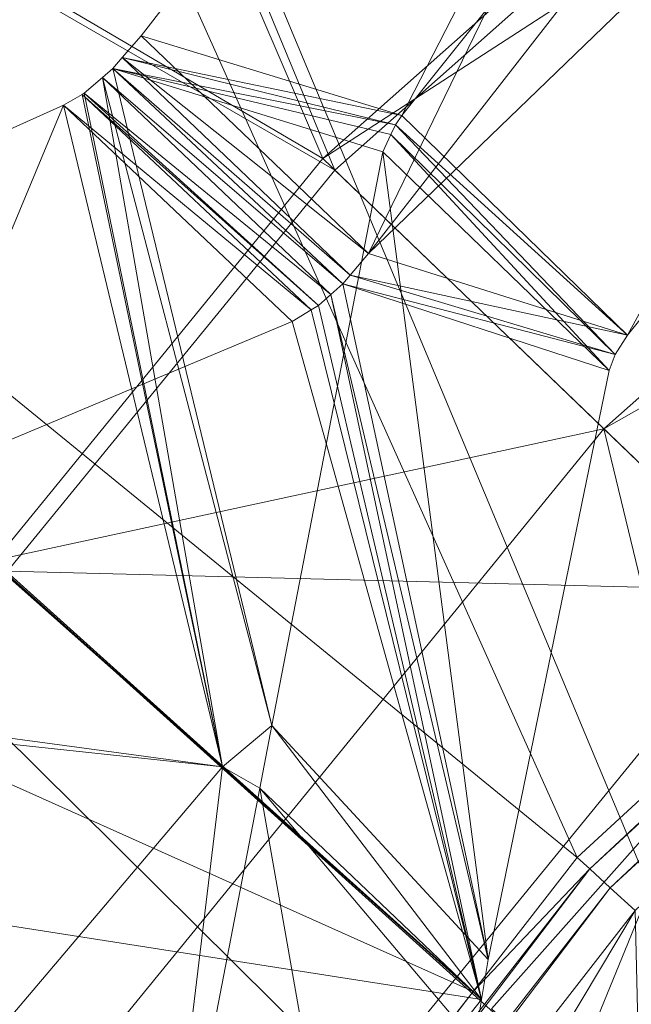
# Model space of a CAD drawing. Units: metres. Extents: x 4.547 to 4.966, y -2.24 to -1.86.
# Drawn here: x 4.766 to 4.77, y -1.925 to -1.919 of the extents above; entities that cross this region are included whole.
import ezdxf

# ---------------------------------------------------------------- set-up
doc = ezdxf.new("R2010")
doc.units = ezdxf.units.M
doc.header["$MEASUREMENT"] = 0
doc.layers.add('Mobilier 2D', color=7, linetype='Continuous')
doc.layers.add('Mobilier 3D', color=7, linetype='Continuous')

# ---------------------------------------------------------------- blocks, each defined once
blk = doc.blocks.new('25-29f')
at = {"layer": 'Mobilier 2D', "color": 8, "linetype": 'Continuous', "lineweight": 0, "extrusion": (0, 0, -1)}
blk.add_arc((0.000323, 0.0000994), 0.1156624, 223.803596, 223.803005, dxfattribs=at)
at = {"layer": 'Mobilier 2D', "color": 8, "linetype": 'Continuous', "lineweight": 0}
for radius in [0.0891654, 0.0857291]:
    blk.add_arc((0, 0), radius, 90, 89.999409, dxfattribs=at)
at = {"layer": 'Mobilier 3D', "color": 1, "linetype": 'Continuous', "lineweight": 0}
mesh = blk.add_polyface(dxfattribs=at)
corners = [(-0.069129, 0.063638, 0.10065), (-0.078585, 0.084695, 0.032227), (-0.085633, 0.077098, 0.032227)]
mesh.append_faces([[corners[k] for k in face] for face in [(0, 1, 2)]], dxfattribs={"color": 1})
mesh = blk.add_polyface(dxfattribs=at)
corners = [(-0.057712, 0.074148, 0.10065), (-0.078585, 0.084695, 0.032227), (-0.069129, 0.063638, 0.10065)]
mesh.append_faces([[corners[k] for k in face] for face in [(0, 1, 2)]], dxfattribs={"color": 1})
mesh = blk.add_polyface(dxfattribs=at)
corners = [(-0.070678, 0.067887, 0.004096), (-0.084247, 0.07585, 0.022798), (-0.077312, 0.083323, 0.022798)]
mesh.append_faces([[corners[k] for k in face] for face in [(0, 1, 2)]], dxfattribs={"color": 1})
mesh = blk.add_polyface(dxfattribs=at)
corners = [(-0.070678, 0.067887, 0.004096), (-0.077312, 0.083323, 0.022798), (-0.058873, 0.078345, 0.004096)]
mesh.append_faces([[corners[k] for k in face] for face in [(0, 1, 2)]], dxfattribs={"color": 1})
mesh = blk.add_polyface(dxfattribs=at)
corners = [(-0.083701, 0.075358, 0.027503), (-0.070605, 0.067817, 0.00956), (-0.076812, 0.082783, 0.027503)]
mesh.append_faces([[corners[k] for k in face] for face in [(0, 1, 2)]], dxfattribs={"color": 1})
mesh = blk.add_polyface(dxfattribs=at)
corners = [(-0.076812, 0.082783, 0.027503), (-0.070605, 0.067817, 0.00956), (-0.058812, 0.078265, 0.00956)]
mesh.append_faces([[corners[k] for k in face] for face in [(0, 1, 2)]], dxfattribs={"color": 1})
mesh = blk.add_polyface(dxfattribs=at)
corners = [(-0.067611, 0.060869, 0.10035), (-0.083611, 0.075278, 0.031367), (-0.076729, 0.082694, 0.031367)]
mesh.append_faces([[corners[k] for k in face] for face in [(0, 1, 2)]], dxfattribs={"color": 1})
mesh = blk.add_polyface(dxfattribs=at)
corners = [(-0.067611, 0.060869, 0.10035), (-0.076729, 0.082694, 0.031367), (-0.057203, 0.070844, 0.10035)]
mesh.append_faces([[corners[k] for k in face] for face in [(0, 1, 2)]], dxfattribs={"color": 1})
mesh = blk.add_polyface(dxfattribs=at)
corners = [(-0.057448, 0.076449, 0.002378), (-0.070678, 0.067887, 0.004096), (-0.058873, 0.078345, 0.004096)]
mesh.append_faces([[corners[k] for k in face] for face in [(0, 1, 2)]], dxfattribs={"color": 1})
mesh = blk.add_polyface(dxfattribs=at)
corners = [(-0.058812, 0.078265, 0.00956), (-0.070605, 0.067817, 0.00956), (-0.067944, 0.065261, 0.006812)]
mesh.append_faces([[corners[k] for k in face] for face in [(0, 1, 2)]], dxfattribs={"color": 1})
mesh = blk.add_polyface(dxfattribs=at)
corners = [(-0.069763, 0.062823, 0.10065), (-0.085633, 0.077098, 0.032227), (-0.090331, 0.072036, 0.032227)]
mesh.append_faces([[corners[k] for k in face] for face in [(0, 1, 2)]], dxfattribs={"color": 1})
mesh = blk.add_polyface(dxfattribs=at)
corners = [(-0.069129, 0.063638, 0.10065), (-0.085633, 0.077098, 0.032227), (-0.069763, 0.062823, 0.10065)]
mesh.append_faces([[corners[k] for k in face] for face in [(0, 1, 2)]], dxfattribs={"color": 1})
at = {"layer": 'Mobilier 3D', "color": 2, "linetype": 'Continuous', "lineweight": 0}
mesh = blk.add_polyface(dxfattribs=at)
corners = [(-0.070197, 0.068148, 0.100707), (-0.068823, 0.066814, 0.10013), (-0.06353, 0.076482, 0.09543)]
mesh.append_faces([[corners[k] for k in face] for face in [(0, 1, 2)]], dxfattribs={"color": 2})
mesh = blk.add_polyface(dxfattribs=at)
corners = [(-0.06353, 0.076482, 0.09543), (-0.066364, 0.075608, 0.091529), (-0.070197, 0.068148, 0.100707)]
mesh.append_faces([[corners[k] for k in face] for face in [(0, 1, 2)]], dxfattribs={"color": 2})
mesh = blk.add_polyface(dxfattribs=at)
corners = [(-0.06353, 0.076482, 0.09543), (-0.068823, 0.066814, 0.10013), (-0.061599, 0.075796, 0.094324)]
mesh.append_faces([[corners[k] for k in face] for face in [(0, 1, 2)]], dxfattribs={"color": 2})
at = {"layer": 'Mobilier 3D', "color": 1, "linetype": 'Continuous', "lineweight": 0}
mesh = blk.add_polyface(dxfattribs=at)
corners = [(-0.068967, 0.066244, 0.002378), (-0.070678, 0.067887, 0.004096), (-0.057448, 0.076449, 0.002378)]
mesh.append_faces([[corners[k] for k in face] for face in [(0, 1, 2)]], dxfattribs={"color": 1})
mesh = blk.add_polyface(dxfattribs=at)
corners = [(-0.057448, 0.076449, 0.002378), (-0.056878, 0.073088, 0.001987), (-0.068967, 0.066244, 0.002378)]
mesh.append_faces([[corners[k] for k in face] for face in [(0, 1, 2)]], dxfattribs={"color": 1})
mesh = blk.add_polyface(dxfattribs=at)
corners = [(-0.072671, 0.065446, 0.004096), (-0.084247, 0.07585, 0.022798), (-0.070678, 0.067887, 0.004096)]
mesh.append_faces([[corners[k] for k in face] for face in [(0, 1, 2)]], dxfattribs={"color": 1})
at = {"layer": 'Mobilier 3D', "color": 2, "linetype": 'Continuous', "lineweight": 0}
mesh = blk.add_polyface(dxfattribs=at)
corners = [(-0.06452, 0.074848, 0.090515), (-0.061599, 0.075796, 0.094324), (-0.070399, 0.06731, 0.095224)]
mesh.append_faces([[corners[k] for k in face] for face in [(0, 1, 2)]], dxfattribs={"color": 2})
mesh = blk.add_polyface(dxfattribs=at)
corners = [(-0.070399, 0.06731, 0.095224), (-0.061599, 0.075796, 0.094324), (-0.068823, 0.066814, 0.10013)]
mesh.append_faces([[corners[k] for k in face] for face in [(0, 1, 2)]], dxfattribs={"color": 2})
mesh = blk.add_polyface(dxfattribs=at)
corners = [(-0.066364, 0.075608, 0.091529), (-0.070399, 0.06731, 0.095224), (-0.071783, 0.068633, 0.095801)]
mesh.append_faces([[corners[k] for k in face] for face in [(0, 1, 2)]], dxfattribs={"color": 2})
mesh = blk.add_polyface(dxfattribs=at)
corners = [(-0.070197, 0.068148, 0.100707), (-0.066364, 0.075608, 0.091529), (-0.071783, 0.068633, 0.095801)]
mesh.append_faces([[corners[k] for k in face] for face in [(0, 1, 2)]], dxfattribs={"color": 2})
mesh = blk.add_polyface(dxfattribs=at)
corners = [(-0.066364, 0.075608, 0.091529), (-0.06452, 0.074848, 0.090515), (-0.070399, 0.06731, 0.095224)]
mesh.append_faces([[corners[k] for k in face] for face in [(0, 1, 2)]], dxfattribs={"color": 2})
at = {"layer": 'Mobilier 3D', "color": 1, "linetype": 'Continuous', "lineweight": 0}
mesh = blk.add_polyface(dxfattribs=at)
corners = [(-0.083701, 0.075358, 0.027503), (-0.072596, 0.065379, 0.00956), (-0.070605, 0.067817, 0.00956)]
mesh.append_faces([[corners[k] for k in face] for face in [(0, 1, 2)]], dxfattribs={"color": 1})
mesh = blk.add_polyface(dxfattribs=at)
corners = [(-0.068353, 0.060158, 0.10035), (-0.088197, 0.070335, 0.031367), (-0.083611, 0.075278, 0.031367)]
mesh.append_faces([[corners[k] for k in face] for face in [(0, 1, 2)]], dxfattribs={"color": 1})
mesh = blk.add_polyface(dxfattribs=at)
corners = [(-0.068353, 0.060158, 0.10035), (-0.083611, 0.075278, 0.031367), (-0.067611, 0.060869, 0.10035)]
mesh.append_faces([[corners[k] for k in face] for face in [(0, 1, 2)]], dxfattribs={"color": 1})
mesh = blk.add_polyface(dxfattribs=at)
corners = [(-0.057712, 0.074148, 0.10065), (-0.069129, 0.063638, 0.10065), (-0.069053, 0.063568, 0.100832)]
mesh.append_faces([[corners[k] for k in face] for face in [(0, 1, 2)]], dxfattribs={"color": 1})
mesh = blk.add_polyface(dxfattribs=at)
corners = [(-0.057648, 0.074066, 0.100832), (-0.057712, 0.074148, 0.10065), (-0.069053, 0.063568, 0.100832)]
mesh.append_faces([[corners[k] for k in face] for face in [(0, 1, 2)]], dxfattribs={"color": 1})
mesh = blk.add_polyface(dxfattribs=at)
corners = [(-0.069053, 0.063568, 0.100832), (-0.068929, 0.063453, 0.100956), (-0.057648, 0.074066, 0.100832)]
mesh.append_faces([[corners[k] for k in face] for face in [(0, 1, 2)]], dxfattribs={"color": 1})
mesh = blk.add_polyface(dxfattribs=at)
corners = [(-0.057648, 0.074066, 0.100832), (-0.068929, 0.063453, 0.100956), (-0.057544, 0.073933, 0.100956)]
mesh.append_faces([[corners[k] for k in face] for face in [(0, 1, 2)]], dxfattribs={"color": 1})
mesh = blk.add_polyface(dxfattribs=at)
corners = [(-0.068929, 0.063453, 0.100956), (-0.068778, 0.063315, 0.101), (-0.057544, 0.073933, 0.100956)]
mesh.append_faces([[corners[k] for k in face] for face in [(0, 1, 2)]], dxfattribs={"color": 1})
mesh = blk.add_polyface(dxfattribs=at)
corners = [(-0.066874, 0.064233, 0.001987), (-0.068967, 0.066244, 0.002378), (-0.056878, 0.073088, 0.001987)]
mesh.append_faces([[corners[k] for k in face] for face in [(0, 1, 2)]], dxfattribs={"color": 1})
mesh = blk.add_polyface(dxfattribs=at)
corners = [(-0.069763, 0.062823, 0.10065), (-0.090331, 0.072036, 0.032227), (-0.07866, 0.051391, 0.10065)]
mesh.append_faces([[corners[k] for k in face] for face in [(0, 1, 2)]], dxfattribs={"color": 1})
mesh = blk.add_polyface(dxfattribs=at)
corners = [(-0.077536, 0.047741, 0.10035), (-0.088197, 0.070335, 0.031367), (-0.068353, 0.060158, 0.10035)]
mesh.append_faces([[corners[k] for k in face] for face in [(0, 1, 2)]], dxfattribs={"color": 1})
at = {"layer": 'Mobilier 3D', "color": 2, "linetype": 'Continuous', "lineweight": 0}
mesh = blk.add_polyface(dxfattribs=at)
corners = [(-0.070399, 0.06731, 0.095224), (-0.071897, 0.068501, 0.09583), (-0.071783, 0.068633, 0.095801)]
mesh.append_faces([[corners[k] for k in face] for face in [(0, 1, 2)]], dxfattribs={"color": 2})
mesh = blk.add_polyface(dxfattribs=at)
corners = [(-0.070197, 0.068148, 0.100707), (-0.071783, 0.068633, 0.095801), (-0.071897, 0.068501, 0.09583)]
mesh.append_faces([[corners[k] for k in face] for face in [(0, 1, 2)]], dxfattribs={"color": 2})
mesh = blk.add_polyface(dxfattribs=at)
corners = [(-0.07051, 0.067179, 0.095255), (-0.071955, 0.068434, 0.095844), (-0.071897, 0.068501, 0.09583)]
mesh.append_faces([[corners[k] for k in face] for face in [(0, 1, 2)]], dxfattribs={"color": 2})
mesh = blk.add_polyface(dxfattribs=at)
corners = [(-0.071955, 0.068434, 0.095844), (-0.070236, 0.068092, 0.100745), (-0.071897, 0.068501, 0.09583)]
mesh.append_faces([[corners[k] for k in face] for face in [(0, 1, 2)]], dxfattribs={"color": 2})
mesh = blk.add_polyface(dxfattribs=at)
corners = [(-0.07051, 0.067179, 0.095255), (-0.071897, 0.068501, 0.09583), (-0.070399, 0.06731, 0.095224)]
mesh.append_faces([[corners[k] for k in face] for face in [(0, 1, 2)]], dxfattribs={"color": 2})
mesh = blk.add_polyface(dxfattribs=at)
corners = [(-0.071897, 0.068501, 0.09583), (-0.070236, 0.068092, 0.100745), (-0.070197, 0.068148, 0.100707)]
mesh.append_faces([[corners[k] for k in face] for face in [(0, 1, 2)]], dxfattribs={"color": 2})
mesh = blk.add_polyface(dxfattribs=at)
corners = [(-0.070555, 0.067126, 0.095268), (-0.072017, 0.06838, 0.095816), (-0.071955, 0.068434, 0.095844)]
mesh.append_faces([[corners[k] for k in face] for face in [(0, 1, 2)]], dxfattribs={"color": 2})
mesh = blk.add_polyface(dxfattribs=at)
corners = [(-0.070987, 0.064439, 0.107047), (-0.071955, 0.068434, 0.095844), (-0.072017, 0.06838, 0.095816)]
mesh.append_faces([[corners[k] for k in face] for face in [(0, 1, 2)]], dxfattribs={"color": 2})
mesh = blk.add_polyface(dxfattribs=at)
corners = [(-0.070555, 0.067126, 0.095268), (-0.071955, 0.068434, 0.095844), (-0.07051, 0.067179, 0.095255)]
mesh.append_faces([[corners[k] for k in face] for face in [(0, 1, 2)]], dxfattribs={"color": 2})
mesh = blk.add_polyface(dxfattribs=at)
corners = [(-0.070313, 0.067928, 0.100938), (-0.070263, 0.068034, 0.100813), (-0.071955, 0.068434, 0.095844)]
mesh.append_faces([[corners[k] for k in face] for face in [(0, 1, 2)]], dxfattribs={"color": 2})
mesh = blk.add_polyface(dxfattribs=at)
corners = [(-0.071955, 0.068434, 0.095844), (-0.070263, 0.068034, 0.100813), (-0.070236, 0.068092, 0.100745)]
mesh.append_faces([[corners[k] for k in face] for face in [(0, 1, 2)]], dxfattribs={"color": 2})
mesh = blk.add_polyface(dxfattribs=at)
corners = [(-0.070313, 0.067928, 0.100938), (-0.071955, 0.068434, 0.095844), (-0.070987, 0.064439, 0.107047)]
mesh.append_faces([[corners[k] for k in face] for face in [(0, 1, 2)]], dxfattribs={"color": 2})
mesh = blk.add_polyface(dxfattribs=at)
corners = [(-0.070629, 0.06706, 0.095241), (-0.072129, 0.068285, 0.095766), (-0.072017, 0.06838, 0.095816)]
mesh.append_faces([[corners[k] for k in face] for face in [(0, 1, 2)]], dxfattribs={"color": 2})
mesh = blk.add_polyface(dxfattribs=at)
corners = [(-0.071288, 0.064188, 0.107036), (-0.072017, 0.06838, 0.095816), (-0.072129, 0.068285, 0.095766)]
mesh.append_faces([[corners[k] for k in face] for face in [(0, 1, 2)]], dxfattribs={"color": 2})
mesh = blk.add_polyface(dxfattribs=at)
corners = [(-0.070629, 0.06706, 0.095241), (-0.072017, 0.06838, 0.095816), (-0.070555, 0.067126, 0.095268)]
mesh.append_faces([[corners[k] for k in face] for face in [(0, 1, 2)]], dxfattribs={"color": 2})
mesh = blk.add_polyface(dxfattribs=at)
corners = [(-0.070987, 0.064439, 0.107047), (-0.072017, 0.06838, 0.095816), (-0.071288, 0.064188, 0.107036)]
mesh.append_faces([[corners[k] for k in face] for face in [(0, 1, 2)]], dxfattribs={"color": 2})
mesh = blk.add_polyface(dxfattribs=at)
corners = [(-0.070748, 0.066967, 0.095169), (-0.072255, 0.068211, 0.09563), (-0.072142, 0.068277, 0.095752)]
mesh.append_faces([[corners[k] for k in face] for face in [(0, 1, 2)]], dxfattribs={"color": 2})
mesh = blk.add_polyface(dxfattribs=at)
corners = [(-0.072255, 0.068211, 0.09563), (-0.071288, 0.064188, 0.107036), (-0.072142, 0.068277, 0.095752)]
mesh.append_faces([[corners[k] for k in face] for face in [(0, 1, 2)]], dxfattribs={"color": 2})
mesh = blk.add_polyface(dxfattribs=at)
corners = [(-0.070703, 0.066994, 0.095214), (-0.072142, 0.068277, 0.095752), (-0.072129, 0.068285, 0.095766)]
mesh.append_faces([[corners[k] for k in face] for face in [(0, 1, 2)]], dxfattribs={"color": 2})
mesh = blk.add_polyface(dxfattribs=at)
corners = [(-0.071288, 0.064188, 0.107036), (-0.072129, 0.068285, 0.095766), (-0.072142, 0.068277, 0.095752)]
mesh.append_faces([[corners[k] for k in face] for face in [(0, 1, 2)]], dxfattribs={"color": 2})
mesh = blk.add_polyface(dxfattribs=at)
corners = [(-0.070748, 0.066967, 0.095169), (-0.072142, 0.068277, 0.095752), (-0.070703, 0.066994, 0.095214)]
mesh.append_faces([[corners[k] for k in face] for face in [(0, 1, 2)]], dxfattribs={"color": 2})
mesh = blk.add_polyface(dxfattribs=at)
corners = [(-0.070703, 0.066994, 0.095214), (-0.072129, 0.068285, 0.095766), (-0.070629, 0.06706, 0.095241)]
mesh.append_faces([[corners[k] for k in face] for face in [(0, 1, 2)]], dxfattribs={"color": 2})
mesh = blk.add_polyface(dxfattribs=at)
corners = [(-0.073214, 0.065912, 0.0915), (-0.074626, 0.067145, 0.092085), (-0.072255, 0.068211, 0.09563)]
mesh.append_faces([[corners[k] for k in face] for face in [(0, 1, 2)]], dxfattribs={"color": 2})
mesh = blk.add_polyface(dxfattribs=at)
corners = [(-0.074626, 0.067145, 0.092085), (-0.071288, 0.064188, 0.107036), (-0.072255, 0.068211, 0.09563)]
mesh.append_faces([[corners[k] for k in face] for face in [(0, 1, 2)]], dxfattribs={"color": 2})
mesh = blk.add_polyface(dxfattribs=at)
corners = [(-0.073214, 0.065912, 0.0915), (-0.072255, 0.068211, 0.09563), (-0.070863, 0.066896, 0.095053)]
mesh.append_faces([[corners[k] for k in face] for face in [(0, 1, 2)]], dxfattribs={"color": 2})
mesh = blk.add_polyface(dxfattribs=at)
corners = [(-0.070863, 0.066896, 0.095053), (-0.072255, 0.068211, 0.09563), (-0.070748, 0.066967, 0.095169)]
mesh.append_faces([[corners[k] for k in face] for face in [(0, 1, 2)]], dxfattribs={"color": 2})
mesh = blk.add_polyface(dxfattribs=at)
corners = [(-0.070236, 0.068092, 0.100745), (-0.068823, 0.066814, 0.10013), (-0.070197, 0.068148, 0.100707)]
mesh.append_faces([[corners[k] for k in face] for face in [(0, 1, 2)]], dxfattribs={"color": 2})
mesh = blk.add_polyface(dxfattribs=at)
corners = [(-0.070263, 0.068034, 0.100813), (-0.068898, 0.066695, 0.100226), (-0.070236, 0.068092, 0.100745)]
mesh.append_faces([[corners[k] for k in face] for face in [(0, 1, 2)]], dxfattribs={"color": 2})
mesh = blk.add_polyface(dxfattribs=at)
corners = [(-0.070236, 0.068092, 0.100745), (-0.068898, 0.066695, 0.100226), (-0.068823, 0.066814, 0.10013)]
mesh.append_faces([[corners[k] for k in face] for face in [(0, 1, 2)]], dxfattribs={"color": 2})
mesh = blk.add_polyface(dxfattribs=at)
corners = [(-0.070313, 0.067928, 0.100938), (-0.068936, 0.066598, 0.100361), (-0.070263, 0.068034, 0.100813)]
mesh.append_faces([[corners[k] for k in face] for face in [(0, 1, 2)]], dxfattribs={"color": 2})
mesh = blk.add_polyface(dxfattribs=at)
corners = [(-0.070263, 0.068034, 0.100813), (-0.068936, 0.066598, 0.100361), (-0.068898, 0.066695, 0.100226)]
mesh.append_faces([[corners[k] for k in face] for face in [(0, 1, 2)]], dxfattribs={"color": 2})
mesh = blk.add_polyface(dxfattribs=at)
corners = [(-0.069672, 0.063016, 0.106693), (-0.070313, 0.067928, 0.100938), (-0.070987, 0.064439, 0.107047)]
mesh.append_faces([[corners[k] for k in face] for face in [(0, 1, 2)]], dxfattribs={"color": 2})
mesh = blk.add_polyface(dxfattribs=at)
corners = [(-0.068936, 0.066598, 0.100361), (-0.070313, 0.067928, 0.100938), (-0.069672, 0.063016, 0.106693)]
mesh.append_faces([[corners[k] for k in face] for face in [(0, 1, 2)]], dxfattribs={"color": 2})
at = {"layer": 'Mobilier 3D', "color": 1, "linetype": 'Continuous', "lineweight": 0}
mesh = blk.add_polyface(dxfattribs=at)
corners = [(-0.068967, 0.066244, 0.002378), (-0.072671, 0.065446, 0.004096), (-0.070678, 0.067887, 0.004096)]
mesh.append_faces([[corners[k] for k in face] for face in [(0, 1, 2)]], dxfattribs={"color": 1})
mesh = blk.add_polyface(dxfattribs=at)
corners = [(-0.067944, 0.065261, 0.006812), (-0.070605, 0.067817, 0.00956), (-0.072596, 0.065379, 0.00956)]
mesh.append_faces([[corners[k] for k in face] for face in [(0, 1, 2)]], dxfattribs={"color": 1})
at = {"layer": 'Mobilier 3D', "color": 2, "linetype": 'Continuous', "lineweight": 0}
mesh = blk.add_polyface(dxfattribs=at)
corners = [(-0.070399, 0.06731, 0.095224), (-0.068823, 0.066814, 0.10013), (-0.07051, 0.067179, 0.095255)]
mesh.append_faces([[corners[k] for k in face] for face in [(0, 1, 2)]], dxfattribs={"color": 2})
mesh = blk.add_polyface(dxfattribs=at)
corners = [(-0.07051, 0.067179, 0.095255), (-0.068898, 0.066695, 0.100226), (-0.070555, 0.067126, 0.095268)]
mesh.append_faces([[corners[k] for k in face] for face in [(0, 1, 2)]], dxfattribs={"color": 2})
mesh = blk.add_polyface(dxfattribs=at)
corners = [(-0.07051, 0.067179, 0.095255), (-0.068823, 0.066814, 0.10013), (-0.068898, 0.066695, 0.100226)]
mesh.append_faces([[corners[k] for k in face] for face in [(0, 1, 2)]], dxfattribs={"color": 2})
mesh = blk.add_polyface(dxfattribs=at)
corners = [(-0.074626, 0.067145, 0.092085), (-0.074098, 0.064568, 0.099223), (-0.071288, 0.064188, 0.107036)]
mesh.append_faces([[corners[k] for k in face] for face in [(0, 1, 2)]], dxfattribs={"color": 2})
mesh = blk.add_polyface(dxfattribs=at)
corners = [(-0.070555, 0.067126, 0.095268), (-0.069672, 0.063016, 0.106693), (-0.070629, 0.06706, 0.095241)]
mesh.append_faces([[corners[k] for k in face] for face in [(0, 1, 2)]], dxfattribs={"color": 2})
mesh = blk.add_polyface(dxfattribs=at)
corners = [(-0.070555, 0.067126, 0.095268), (-0.068898, 0.066695, 0.100226), (-0.068936, 0.066598, 0.100361)]
mesh.append_faces([[corners[k] for k in face] for face in [(0, 1, 2)]], dxfattribs={"color": 2})
mesh = blk.add_polyface(dxfattribs=at)
corners = [(-0.070555, 0.067126, 0.095268), (-0.068936, 0.066598, 0.100361), (-0.069672, 0.063016, 0.106693)]
mesh.append_faces([[corners[k] for k in face] for face in [(0, 1, 2)]], dxfattribs={"color": 2})
mesh = blk.add_polyface(dxfattribs=at)
corners = [(-0.070629, 0.06706, 0.095241), (-0.069711, 0.062773, 0.107125), (-0.070703, 0.066994, 0.095214)]
mesh.append_faces([[corners[k] for k in face] for face in [(0, 1, 2)]], dxfattribs={"color": 2})
mesh = blk.add_polyface(dxfattribs=at)
corners = [(-0.070629, 0.06706, 0.095241), (-0.069672, 0.063016, 0.106693), (-0.069711, 0.062773, 0.107125)]
mesh.append_faces([[corners[k] for k in face] for face in [(0, 1, 2)]], dxfattribs={"color": 2})
mesh = blk.add_polyface(dxfattribs=at)
corners = [(-0.069711, 0.062773, 0.107125), (-0.070863, 0.066896, 0.095053), (-0.070748, 0.066967, 0.095169)]
mesh.append_faces([[corners[k] for k in face] for face in [(0, 1, 2)]], dxfattribs={"color": 2})
mesh = blk.add_polyface(dxfattribs=at)
corners = [(-0.070703, 0.066994, 0.095214), (-0.069711, 0.062773, 0.107125), (-0.070748, 0.066967, 0.095169)]
mesh.append_faces([[corners[k] for k in face] for face in [(0, 1, 2)]], dxfattribs={"color": 2})
mesh = blk.add_polyface(dxfattribs=at)
corners = [(-0.073214, 0.065912, 0.0915), (-0.070863, 0.066896, 0.095053), (-0.069711, 0.062773, 0.107125)]
mesh.append_faces([[corners[k] for k in face] for face in [(0, 1, 2)]], dxfattribs={"color": 2})
mesh = blk.add_polyface(dxfattribs=at)
corners = [(-0.068172, 0.061377, 0.113536), (-0.069652, 0.062716, 0.114112), (-0.066086, 0.066727, 0.113718)]
mesh.append_faces([[corners[k] for k in face] for face in [(0, 1, 2)]], dxfattribs={"color": 2})
mesh = blk.add_polyface(dxfattribs=at)
corners = [(-0.069652, 0.062716, 0.114112), (-0.068551, 0.061724, 0.118836), (-0.066086, 0.066727, 0.113718)]
mesh.append_faces([[corners[k] for k in face] for face in [(0, 1, 2)]], dxfattribs={"color": 2})
at = {"layer": 'Mobilier 3D', "color": 1, "linetype": 'Continuous', "lineweight": 0}
mesh = blk.add_polyface(dxfattribs=at)
corners = [(-0.068114, 0.062714, 0.001987), (-0.0787, 0.054323, 0.002378), (-0.068967, 0.066244, 0.002378)]
mesh.append_faces([[corners[k] for k in face] for face in [(0, 1, 2)]], dxfattribs={"color": 1})
mesh = blk.add_polyface(dxfattribs=at)
corners = [(-0.0787, 0.054323, 0.002378), (-0.072671, 0.065446, 0.004096), (-0.068967, 0.066244, 0.002378)]
mesh.append_faces([[corners[k] for k in face] for face in [(0, 1, 2)]], dxfattribs={"color": 1})
mesh = blk.add_polyface(dxfattribs=at)
corners = [(-0.068114, 0.062714, 0.001987), (-0.068967, 0.066244, 0.002378), (-0.066874, 0.064233, 0.001987)]
mesh.append_faces([[corners[k] for k in face] for face in [(0, 1, 2)]], dxfattribs={"color": 1})
at = {"layer": 'Mobilier 3D', "color": 2, "linetype": 'Continuous', "lineweight": 0}
mesh = blk.add_polyface(dxfattribs=at)
corners = [(-0.069711, 0.062773, 0.107125), (-0.072629, 0.06323, 0.098883), (-0.073214, 0.065912, 0.0915)]
mesh.append_faces([[corners[k] for k in face] for face in [(0, 1, 2)]], dxfattribs={"color": 2})
at = {"layer": 'Mobilier 3D', "color": 1, "linetype": 'Continuous', "lineweight": 0}
mesh = blk.add_polyface(dxfattribs=at)
corners = [(-0.067944, 0.065261, 0.006812), (-0.072596, 0.065379, 0.00956), (-0.077533, 0.053517, 0.006812)]
mesh.append_faces([[corners[k] for k in face] for face in [(0, 1, 2)]], dxfattribs={"color": 1})
mesh = blk.add_polyface(dxfattribs=at)
corners = [(-0.077533, 0.053517, 0.006812), (-0.073803, 0.050942, 0.006018), (-0.067944, 0.065261, 0.006812)]
mesh.append_faces([[corners[k] for k in face] for face in [(0, 1, 2)]], dxfattribs={"color": 1})
mesh = blk.add_polyface(dxfattribs=at)
corners = [(-0.067944, 0.065261, 0.006812), (-0.073803, 0.050942, 0.006018), (-0.064675, 0.062121, 0.006018)]
mesh.append_faces([[corners[k] for k in face] for face in [(0, 1, 2)]], dxfattribs={"color": 1})
at = {"layer": 'Mobilier 3D', "color": 2, "linetype": 'Continuous', "lineweight": 0}
mesh = blk.add_polyface(dxfattribs=at)
corners = [(-0.074098, 0.064568, 0.099223), (-0.074073, 0.064487, 0.09946), (-0.071288, 0.064188, 0.107036)]
mesh.append_faces([[corners[k] for k in face] for face in [(0, 1, 2)]], dxfattribs={"color": 2})
mesh = blk.add_polyface(dxfattribs=at)
corners = [(-0.07478, 0.060073, 0.107037), (-0.071288, 0.064188, 0.107036), (-0.074073, 0.064487, 0.09946)]
mesh.append_faces([[corners[k] for k in face] for face in [(0, 1, 2)]], dxfattribs={"color": 2})
mesh = blk.add_polyface(dxfattribs=at)
corners = [(-0.070987, 0.064439, 0.107047), (-0.071288, 0.064188, 0.107036), (-0.071061, 0.064059, 0.107713)]
mesh.append_faces([[corners[k] for k in face] for face in [(0, 1, 2)]], dxfattribs={"color": 2})
mesh = blk.add_polyface(dxfattribs=at)
corners = [(-0.069711, 0.062773, 0.107125), (-0.070987, 0.064439, 0.107047), (-0.071061, 0.064059, 0.107713)]
mesh.append_faces([[corners[k] for k in face] for face in [(0, 1, 2)]], dxfattribs={"color": 2})
mesh = blk.add_polyface(dxfattribs=at)
corners = [(-0.069672, 0.063016, 0.106693), (-0.070987, 0.064439, 0.107047), (-0.069711, 0.062773, 0.107125)]
mesh.append_faces([[corners[k] for k in face] for face in [(0, 1, 2)]], dxfattribs={"color": 2})
mesh = blk.add_polyface(dxfattribs=at)
corners = [(-0.07171, 0.060697, 0.113601), (-0.071288, 0.064188, 0.107036), (-0.07478, 0.060073, 0.107037)]
mesh.append_faces([[corners[k] for k in face] for face in [(0, 1, 2)]], dxfattribs={"color": 2})
mesh = blk.add_polyface(dxfattribs=at)
corners = [(-0.071061, 0.064059, 0.107713), (-0.071288, 0.064188, 0.107036), (-0.07171, 0.060697, 0.113601)]
mesh.append_faces([[corners[k] for k in face] for face in [(0, 1, 2)]], dxfattribs={"color": 2})
mesh = blk.add_polyface(dxfattribs=at)
corners = [(-0.071061, 0.064059, 0.107713), (-0.07171, 0.060697, 0.113601), (-0.070249, 0.05946, 0.113024)]
mesh.append_faces([[corners[k] for k in face] for face in [(0, 1, 2)]], dxfattribs={"color": 2})
mesh = blk.add_polyface(dxfattribs=at)
corners = [(-0.069711, 0.062773, 0.107125), (-0.071061, 0.064059, 0.107713), (-0.069753, 0.062513, 0.107588)]
mesh.append_faces([[corners[k] for k in face] for face in [(0, 1, 2)]], dxfattribs={"color": 2})
mesh = blk.add_polyface(dxfattribs=at)
corners = [(-0.069753, 0.062513, 0.107588), (-0.071061, 0.064059, 0.107713), (-0.070249, 0.05946, 0.113024)]
mesh.append_faces([[corners[k] for k in face] for face in [(0, 1, 2)]], dxfattribs={"color": 2})
at = {"layer": 'Mobilier 3D', "color": 1, "linetype": 'Continuous', "lineweight": 0}
mesh = blk.add_polyface(dxfattribs=at)
corners = [(-0.069053, 0.063568, 0.100832), (-0.069129, 0.063638, 0.10065), (-0.069763, 0.062823, 0.10065)]
mesh.append_faces([[corners[k] for k in face] for face in [(0, 1, 2)]], dxfattribs={"color": 1})
mesh = blk.add_polyface(dxfattribs=at)
corners = [(-0.069053, 0.063568, 0.100832), (-0.069763, 0.062823, 0.10065), (-0.078574, 0.051335, 0.100832)]
mesh.append_faces([[corners[k] for k in face] for face in [(0, 1, 2)]], dxfattribs={"color": 1})
mesh = blk.add_polyface(dxfattribs=at)
corners = [(-0.078574, 0.051335, 0.100832), (-0.078433, 0.051243, 0.100956), (-0.069053, 0.063568, 0.100832)]
mesh.append_faces([[corners[k] for k in face] for face in [(0, 1, 2)]], dxfattribs={"color": 1})
mesh = blk.add_polyface(dxfattribs=at)
corners = [(-0.069053, 0.063568, 0.100832), (-0.078433, 0.051243, 0.100956), (-0.068929, 0.063453, 0.100956)]
mesh.append_faces([[corners[k] for k in face] for face in [(0, 1, 2)]], dxfattribs={"color": 1})
mesh = blk.add_polyface(dxfattribs=at)
corners = [(-0.078433, 0.051243, 0.100956), (-0.078261, 0.051131, 0.101), (-0.068929, 0.063453, 0.100956)]
mesh.append_faces([[corners[k] for k in face] for face in [(0, 1, 2)]], dxfattribs={"color": 1})
mesh = blk.add_polyface(dxfattribs=at)
corners = [(-0.068929, 0.063453, 0.100956), (-0.078261, 0.051131, 0.101), (-0.068778, 0.063315, 0.101)]
mesh.append_faces([[corners[k] for k in face] for face in [(0, 1, 2)]], dxfattribs={"color": 1})
mesh = blk.add_polyface(dxfattribs=at)
corners = [(-0.077942, 0.047991, 0.101), (-0.068778, 0.063315, 0.101), (-0.078261, 0.051131, 0.101)]
mesh.append_faces([[corners[k] for k in face] for face in [(0, 1, 2)]], dxfattribs={"color": 1})
mesh = blk.add_polyface(dxfattribs=at)
corners = [(-0.06871, 0.060473, 0.101), (-0.068778, 0.063315, 0.101), (-0.077942, 0.047991, 0.101)]
mesh.append_faces([[corners[k] for k in face] for face in [(0, 1, 2)]], dxfattribs={"color": 1})
at = {"layer": 'Mobilier 3D', "color": 2, "linetype": 'Continuous', "lineweight": 0}
mesh = blk.add_polyface(dxfattribs=at)
corners = [(-0.069711, 0.062773, 0.107125), (-0.073296, 0.058238, 0.107599), (-0.072629, 0.06323, 0.098883)]
mesh.append_faces([[corners[k] for k in face] for face in [(0, 1, 2)]], dxfattribs={"color": 2})
at = {"layer": 'Mobilier 3D', "color": 1, "linetype": 'Continuous', "lineweight": 0}
mesh = blk.add_polyface(dxfattribs=at)
corners = [(-0.069763, 0.062823, 0.10065), (-0.07866, 0.051391, 0.10065), (-0.078574, 0.051335, 0.100832)]
mesh.append_faces([[corners[k] for k in face] for face in [(0, 1, 2)]], dxfattribs={"color": 1})
at = {"layer": 'Mobilier 3D', "color": 2, "linetype": 'Continuous', "lineweight": 0}
mesh = blk.add_polyface(dxfattribs=at)
corners = [(-0.069753, 0.062513, 0.107588), (-0.073296, 0.058238, 0.107599), (-0.069711, 0.062773, 0.107125)]
mesh.append_faces([[corners[k] for k in face] for face in [(0, 1, 2)]], dxfattribs={"color": 2})

msp = doc.modelspace()

# ---------------------------------------------------------------- block references
msp.add_blockref('25-29f', (4.8387902, -1.9875176))

doc.saveas('drawing.dxf')
